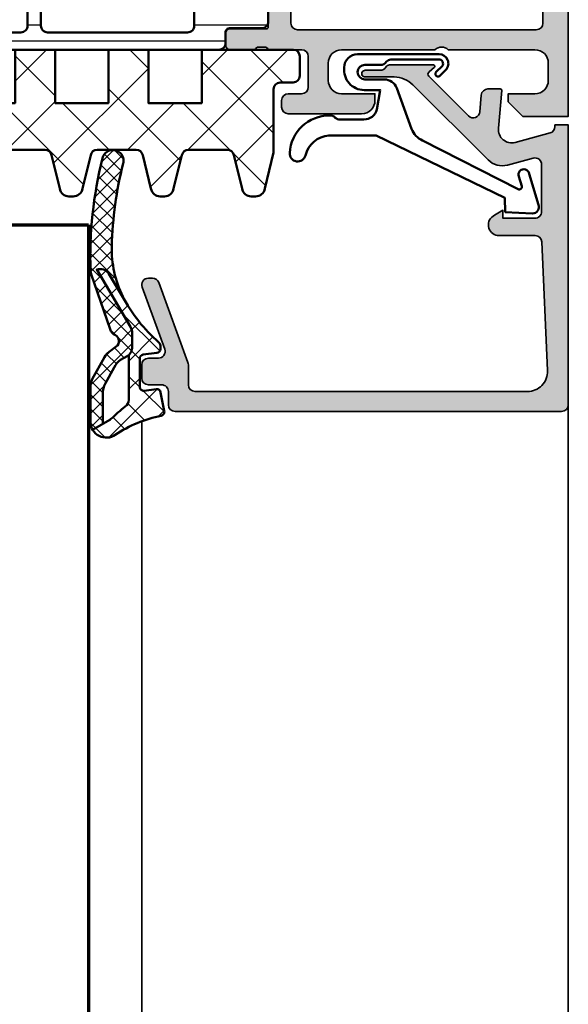
# Model space of a CAD drawing. Units: millimetres. Extents: x 2530 to 23610, y 389 to 3503.
# Drawn here: x 6964 to 7005, y 2138 to 2212 of the extents above; entities that cross this region are included whole.
import ezdxf

# ---------------------------------------------------------------- set-up
doc = ezdxf.new("R2010")
doc.units = ezdxf.units.MM
for name, color, linetype, lineweight in [('S03_AL_Kontur', 8, 'Continuous', 35), ('S04_AL_Schraffur', 253, 'Continuous', 25), ('S05_EPDM_Kontur', 43, 'Continuous', 50), ('S06_EPDM_Schraffur', 43, 'Continuous', 25), ('S07_Isolation_Kontur', 91, 'Continuous', 50), ('S08_Isolation_Schraffur', 91, 'Continuous', 25), ('S13_Zubehör_Kontur', 32, 'Continuous', 50), ('S15_Glas_Kontur', 4, 'Continuous', 70), ('S35_Dämmung_Kontur', 3, 'Continuous', 35)]:
    doc.layers.add(name, color=color, linetype=linetype, lineweight=lineweight)

# ---------------------------------------------------------------- blocks, each defined once
blk = doc.blocks.new('346270_s')
at = {"layer": 'S04_AL_Schraffur'}
h = blk.add_hatch(color=256, dxfattribs=at)
edge = h.paths.add_edge_path()
edge.add_line((-56, -1.500000000000014), (-56, -4.5))
edge.add_line((-56, -4.5), (-54, -4.5))
edge.add_arc((-54, -4), 0.5, 270, 360)
edge.add_line((-53.5, -4), (-53.5, -3.5))
edge.add_line((-53.5, -3.5), (-54.5, -3.5))
edge.add_line((-54.5, -3.5), (-54.5, -2.5))
edge.add_arc((-53.5, -2.5), 1, 90, 180, ccw=False)
edge.add_line((-53.5, -1.5), (-49.5, -1.5))
edge.add_arc((-49.5, -2.5), 1, 0, 90, ccw=False)
edge.add_line((-48.5, -2.5), (-48.5, -3.5))
edge.add_line((-48.5, -3.5), (-49.5, -3.5))
edge.add_line((-49.5, -3.5), (-49.5, -4))
edge.add_arc((-49, -4), 0.5, 180, 270)
edge.add_line((-49, -4.5), (-46.2, -4.5))
edge.add_arc((-46.2, -4), 0.5, 270, 450.0000000000016)
edge.add_line((-46.20000000000002, -3.5), (-46.50000000000003, -3.5))
edge.add_arc((-46.50000000000002, -3.000000000000022), 0.4999999999999782, 179.9999999999991, 269.9999999999992, ccw=False)
edge.add_line((-47, -3.000000000000014), (-47, -2.5))
edge.add_arc((-46.49999999999999, -2.500000000000006), 0.5000000000000071, 89.9999999999992, 179.9999999999993, ccw=False)
edge.add_line((-46.49999999999999, -2), (-35.20000000000002, -2))
edge.add_arc((-35.20000000000002, -2.500000000000011), 0.5000000000000107, -3.979039320256561e-13, 89.9999999999992, ccw=False)
edge.add_line((-34.70000000000001, -2.500000000000014), (-34.7, -3))
edge.add_arc((-35.20000000000001, -2.999999999999996), 0.5000000000000142, 269.9999999999992, 359.99999999999955, ccw=False)
edge.add_line((-35.20000000000002, -3.500000000000014), (-35.49999999999999, -3.500000000000014))
edge.add_arc((-35.49999999999998, -4.000000000000025), 0.5000000000000107, 90.00000000000081, 180.0000000000004)
edge.add_line((-35.99999999999999, -4.000000000000028), (-36, -8.5))
edge.add_arc((-35.5, -8.5), 0.5, 180, 270)
edge.add_line((-35.5, -9), (-34.70000000000002, -9))
edge.add_arc((-34.70000000000001, -8.499999999999993), 0.5000000000000071, 269.9999999999992, 359.9999999999992)
edge.add_line((-34.2, -8.5), (-34.2, -6.5))
edge.add_arc((-33.7, -6.5), 0.5, 90, 180, ccw=False)
edge.add_line((-33.7, -6), (-33.20000000000001, -6))
edge.add_arc((-33.2, -5.499999999999998), 0.5000000000000018, 269.9999999999992, 359.9999999999998)
edge.add_line((-32.7, -5.5), (-32.69999999999999, -2.5))
edge.add_arc((-32.19999999999999, -2.499999999999997), 0.5, 90.00000000000159, 180.0000000000004, ccw=False)
edge.add_line((-32.2, -2), (-30.50000000000001, -2))
edge.add_arc((-30.50000000000001, -3.5), 1.5, 0, 90, ccw=False)
edge.add_line((-29.00000000000001, -3.5), (-29, -29.5))
edge.add_arc((-29.5, -29.5), 0.4999999999999964, -89.99999999999949, 3.979039320256561e-13, ccw=False)
edge.add_line((-29.49999999999999, -30), (-33.7, -30))
edge.add_arc((-33.7, -29.5), 0.5, 180, 270, ccw=False)
edge.add_line((-34.2, -29.5), (-34.2, -27.50000000000003))
edge.add_arc((-34.70000000000002, -27.50000000000002), 0.5000000000000213, 359.9999999999992, 449.9999999999992)
edge.add_line((-34.70000000000001, -27), (-35.50000000000002, -27))
edge.add_arc((-35.50000000000001, -27.5), 0.4999999999999964, 90.00000000000081, 180.0000000000004)
edge.add_line((-36.00000000000001, -27.5), (-36.00000000000001, -31.30000000000001))
edge.add_arc((-35.50000000000002, -31.30000000000001), 0.4999999999999858, 180.0000000000004, 270.0000000000008)
edge.add_line((-35.50000000000001, -31.8), (-28.5, -31.8))
edge.add_arc((-28.5, -32.29999999999999), 0.4999999999999929, 7.958078640513122e-13, 90.0000000000004, ccw=False)
edge.add_line((-28, -32.29999999999998), (-28, -32.49978695758206))
edge.add_arc((-28.07882467257975, -32.76726759625706), 0.2788534042705836, -1.1645893741002737, 73.58012358050848, ccw=False)
edge.add_line((-27.80002886948972, -32.77293515769741), (-27.80002886948972, -33.22652915769741))
edge.add_arc((-28.07889696513288, -33.23218981717447), 0.278925541737147, -73.57540544464513, 1.1628700728863919, ccw=False)
edge.add_line((-28.00002986948972, -33.49973315769741), (-28.00002986948972, -35.37974415770591))
edge.add_arc((-27.70002986948971, -35.37974415770591), 0.3000000000000078, 180, 269.9999999999993)
edge.add_line((-27.70002986948971, -35.67974415770593), (-26.72005555044693, -35.67974415770593))
edge.add_arc((-26.72005555044693, -35.37974415770592), 0.3000000000000043, 270, 360)
edge.add_line((-26.42005555044693, -35.37974415770592), (-26.42005555044693, -32.62089263649394))
edge.add_arc((-26.30005555044693, -32.62089263649394), 0.1199999999999939, 90, 180, ccw=False)
edge.add_line((-26.30005555044693, -32.50089263649395), (-21.99956460117401, -32.50089263649394))
edge.add_arc((-21.99956460117402, -33.00089263649394), 0.5, 0, 89.9999999999992, ccw=False)
edge.add_line((-21.49956460117402, -33.00089263649394), (-21.49956460117401, -33.70089263649394))
edge.add_line((-21.49956460117401, -33.70089263649394), (-22.88106005879639, -36.09371295952151))
edge.add_arc((-22.76144481652574, -36.16277285184565), 0.138119784648281, 150.0000000000032, 275.6225775508004)
edge.add_arc((-23.23778784234776, -31.32428377464618), 4.999999999999933, 275.6225775507929, 342.2562568083121)
edge.add_arc((-17.99942787084947, -33.00046539040392), 0.5000000000000497, 90.00000000000358, 162.2562568083167, ccw=False)
edge.add_line((-17.9994278708495, -32.50046539040387), (-14.89588588052655, -32.50046539040387))
edge.add_arc((-14.89588351077737, -30.50046769048756), 1.999997699917707, 269.9999321116087, 330.000038043138)
edge.add_line((-13.16383403116132, -31.50046539040386), (-10.13800559369037, -26.2595764079725))
edge.add_arc((-10.31121067770059, -26.15957641360744), 0.2000000000000037, 330.0000018640226, 389.9999817314302)
edge.add_line((-10.13800556505904, -26.05957646883331), (-11.50003093057538, -23.70047759743512))
edge.add_line((-11.50003093057538, -23.70047759743512), (-11.50003093057538, -23.00046539040387))
edge.add_arc((-11.00049247565382, -23.00043490595108), 0.4995384558517163, 89.99650351145942, 180.0034964885414, ccw=False)
edge.add_line((-11.00046199120104, -22.50089645102952), (-6.7020162031681, -22.50088899771813))
edge.add_arc((-6.70006579910611, -22.6208731463546), 0.1200000000001007, 1.5916157281026244e-12, 90.93129034900909, ccw=False)
edge.add_line((-6.580065799106009, -22.6208731463546), (-6.580065799106016, -25.37972466756658))
edge.add_arc((-6.280065799106007, -25.37972466756658), 0.3000000000000096, 180, 270.0000000000003)
edge.add_line((-6.280065799106005, -25.67972466756659), (-5.30009148006323, -25.67972466756659))
edge.add_arc((-5.30009148006323, -25.37972466756658), 0.3000000000000043, 270, 360)
edge.add_line((-5.000091480063226, -25.37972466756658), (-5.000091480063226, -23.49971366755807))
edge.add_arc((-4.921224384420056, -23.23217032703512), 0.2789255417371548, 178.8371299271136, 253.57540544464518, ccw=False)
edge.add_line((-5.200092480063226, -23.22650966755807), (-5.200092480063226, -22.77291566755807))
edge.add_arc((-4.921127493821691, -22.76724466684104), 0.2790226223765238, 106.4198764194912, 181.1645893740979, ccw=False)
edge.add_line((-5, -22.4996017114564), (-5, -20.00000000000003))
edge.add_arc((-4.5, -20.00000000000003), 0.5, 90, 180, ccw=False)
edge.add_line((-4.5, -19.50000000000003), (-2.200000000000006, -19.50000000000003))
edge.add_arc((-2.199999999999997, -20.00000000000002), 0.4999999999999964, 1.1937117960769683e-12, 90.00000000000108, ccw=False)
edge.add_line((-1.699999999999999, -20.00000000000001), (-1.699999999999999, -21.00000000000003))
edge.add_arc((-1.200000000000001, -21.00000000000003), 0.4999999999999987, 180, 269.9999999999997)
edge.add_line((-1.200000000000003, -21.50000000000003), (-0.7000000000000028, -21.50000000000003))
edge.add_arc((-0.7000000000000082, -21.00000000000002), 0.5000000000000071, 270.0000000000006, 360.0000000000008)
edge.add_line((-0.1999999999999993, -21.00000000000001), (-0.1999999999999993, -15.50000000000001))
edge.add_arc((-1.199999999999993, -15.50000000000002), 0.9999999999999933, 4.071109992273329e-13, 90.00000000000038)
edge.add_line((-1.199999999999999, -14.50000000000003), (-1.699999999999999, -14.50000000000003))
edge.add_line((-1.699999999999999, -14.50000000000003), (-1.699999999999999, -17.00000000000003))
edge.add_arc((-2.699999999999998, -17.00000000000003), 0.9999999999999987, 270.0000000000001, 360, ccw=False)
edge.add_line((-2.699999999999996, -18.00000000000003), (-3.999999999999996, -18.00000000000003))
edge.add_arc((-3.999999999999997, -17.00000000000002), 1.000000000000004, 180.0000000000002, 270.00000000000006, ccw=False)
edge.add_line((-5, -17.00000000000003), (-5, -10.00000000000001))
edge.add_arc((-4.474999999999998, -9.500000000000014), 0.7250000000000015, 136.3971810272965, 223.6028189727035, ccw=False)
edge.add_line((-5, -9.000000000000014), (-5, -2.500000000000014))
edge.add_arc((-4, -2.500000000000014), 1, 90, 180, ccw=False)
edge.add_line((-4, -1.500000000000014), (-2.699999999999999, -1.500000000000014))
edge.add_arc((-2.699999999999999, -2.500000000000014), 1, 0, 90, ccw=False)
edge.add_line((-1.699999999999999, -2.500000000000014), (-1.699999999999999, -4.500000000000014))
edge.add_line((-1.699999999999999, -4.500000000000014), (-1.100000000000001, -4.500000000000014))
edge.add_line((-1.100000000000001, -4.500000000000014), (0, -3.400000000000006))
edge.add_line((0, -3.400000000000006), (0, 0))
edge.add_line((0, 0), (-54.5, 0))
edge.add_arc((-54.49999999999999, -1.500000000000007), 1.500000000000007, 90.00000000000026, 180.0000000000003)
edge = h.paths.add_edge_path(flags=16)
edge.add_line((-14.7483109283279, -30.25000000000001), (-12.64784149208251, -26.61188021263121))
edge.add_arc((-13.08085419397472, -26.36188021263121), 0.4999999999999995, 329.9999999999999, 390.0000000000001)
edge.add_line((-12.64784149208251, -26.11188021263121), (-14.76202902092139, -22.45))
edge.add_arc((-15.19504172281362, -22.70000000000002), 0.5000000000000175, 30.00000000000119, 90.00000000000101)
edge.add_line((-15.19504172281363, -22.2), (-26.89999999999999, -22.19999999999999))
edge.add_arc((-26.89999999999998, -22.7), 0.5000000000000071, 90.00000000000081, 180.0000000000008)
edge.add_line((-27.39999999999999, -22.7), (-27.40000000000001, -29))
edge.add_arc((-25.9, -29), 1.500000000000004, 180.0000000000001, 270.0000000000004)
edge.add_line((-25.89999999999999, -30.5), (-15.18132363022012, -30.50000000000001))
edge.add_arc((-15.18132363022012, -30.00000000000001), 0.5, 270.0000000000002, 329.9999999999999)
edge = h.paths.add_edge_path(flags=16)
edge.add_arc((-26.9, -2.400000000000006), 0.5, 90, 180)
edge.add_line((-27.4, -2.400000000000006), (-27.40000000000001, -20.3))
edge.add_arc((-26.9, -20.29999999999999), 0.5000000000000036, 180.0000000000004, 270.0000000000004)
edge.add_line((-26.9, -20.8), (-7, -20.80000000000001))
edge.add_arc((-7.000000000000004, -20.30000000000001), 0.4999999999999964, 270.0000000000004, 360.0000000000004)
edge.add_line((-6.500000000000007, -20.30000000000001), (-6.5, -2.400000000000006))
edge.add_arc((-7, -2.400000000000006), 0.5, 0, 90)
edge.add_line((-7, -1.900000000000006), (-26.9, -1.900000000000006))
at = {"layer": 'S03_AL_Kontur'}
for points in [[(-56, -1.500000000000014), (-56, -4.5), (-54, -4.5, 0.414213562373095), (-53.5, -4), (-53.5, -3.5), (-54.5, -3.5), (-54.5, -2.5, -0.414213562373095), (-53.5, -1.5), (-49.5, -1.5, -0.414213562373095), (-48.5, -2.5), (-48.5, -3.5), (-49.5, -3.5), (-49.5, -4, 0.414213562373095), (-49, -4.5), (-46.2, -4.5, 1.000000000000007), (-46.20000000000002, -3.5), (-46.50000000000003, -3.5, -0.4142135623730955), (-47, -3.000000000000014), (-47, -2.5, -0.4142135623730962), (-46.49999999999999, -2), (-35.20000000000002, -2, -0.414213562373095), (-34.70000000000001, -2.500000000000014), (-34.7, -3, -0.4142135623730945), (-35.20000000000002, -3.500000000000014), (-35.49999999999999, -3.500000000000014, 0.4142135623730945), (-35.99999999999999, -4.000000000000028), (-36, -8.5, 0.414213562373094), (-35.5, -9), (-34.70000000000002, -9, 0.414213562373095), (-34.2, -8.5), (-34.2, -6.5, -0.4142135623730945), (-33.7, -6), (-33.20000000000001, -6, 0.4142135623730966), (-32.7, -5.5), (-32.69999999999999, -2.5, -0.4142135623730906), (-32.2, -2), (-30.50000000000001, -2, -0.414213562373095), (-29.00000000000001, -3.5), (-29, -29.5, -0.4142135623730971), (-29.49999999999999, -30), (-33.7, -30, -0.414213562373095), (-34.2, -29.5), (-34.2, -27.50000000000003, 0.414213562373095), (-34.70000000000001, -27), (-35.50000000000002, -27, 0.4142135623730971), (-36.00000000000001, -27.5), (-36.00000000000001, -31.30000000000001, 0.4142135623730951), (-35.50000000000001, -31.8), (-28.5, -31.8, -0.4142135623730929), (-28, -32.29999999999998), (-28, -32.49978695758206, -0.3382124742369716), (-27.80002886948972, -32.77293515769741), (-27.80002886948972, -33.22652915769741, -0.3381811729244396), (-28.00002986948972, -33.49973315769741), (-28.00002986948972, -35.37974415770591, 0.414213562373095), (-27.70002986948971, -35.67974415770593), (-26.72005555044693, -35.67974415770593, 0.414213562373095), (-26.42005555044693, -35.37974415770592), (-26.42005555044693, -32.62089263649394, -0.414213562373095), (-26.30005555044693, -32.50089263649395), (-21.99956460117401, -32.50089263649394, -0.4142135623730929), (-21.49956460117402, -33.00089263649394), (-21.49956460117401, -33.70089263649394), (-22.88106005879639, -36.09371295952151, 0.6105378334010562), (-22.74791252176915, -36.30022812424328, 0.2992235184604601), (-18.47564241371301, -32.84808524351687, -0.3261563215345409), (-17.9994278708495, -32.50046539040387), (-14.89588588052655, -32.50046539040387, 0.2679496878301118), (-13.16383403116132, -31.50046539040386), (-10.13800559369037, -26.2595764079725, 0.2679490982791308), (-10.13800556505904, -26.05957646883331), (-11.50003093057538, -23.70047759743512), (-11.50003093057538, -23.00046539040387, -0.4142493105812816), (-11.00046199120104, -22.50089645102952), (-6.7020162031681, -22.50088899771813, -0.4189823258926806), (-6.580065799106009, -22.6208731463546), (-6.580065799106016, -25.37972466756658, 0.414213562373095), (-6.280065799106005, -25.67972466756659), (-5.30009148006323, -25.67972466756659, 0.414213562373095), (-5.000091480063226, -25.37972466756658), (-5.000091480063226, -23.49971366755807, -0.3381811729244394), (-5.200092480063226, -23.22650966755807), (-5.200092480063226, -22.77291566755807, -0.3382124742369665), (-5, -22.4996017114564), (-5, -20.00000000000003, -0.4142135623730945), (-4.5, -19.50000000000003), (-2.200000000000006, -19.50000000000003, -0.414213562373094), (-1.699999999999999, -20.00000000000001), (-1.699999999999999, -21.00000000000003, 0.4142135623730945), (-1.200000000000003, -21.50000000000003), (-0.7000000000000028, -21.50000000000003, 0.414213562373095), (-0.1999999999999993, -21.00000000000001), (-0.1999999999999993, -15.50000000000001, 0.4142135623730948), (-1.199999999999999, -14.50000000000003), (-1.699999999999999, -14.50000000000003), (-1.699999999999999, -17.00000000000003, -0.4142135623730948), (-2.699999999999996, -18.00000000000003), (-3.999999999999996, -18.00000000000003, -0.4142135623730945), (-5, -17.00000000000003), (-5, -10.00000000000001, -0.399999999999999), (-5, -9.000000000000014), (-5, -2.500000000000014, -0.414213562373095), (-4, -1.500000000000014), (-2.699999999999999, -1.500000000000014, -0.414213562373095), (-1.699999999999999, -2.500000000000014), (-1.699999999999999, -4.500000000000014), (-1.100000000000001, -4.500000000000014), (0, -3.400000000000006), (0, 0), (-54.5, 0, 0.414213562373095)], [(-26.9, -1.900000000000006, 0.414213562373095), (-27.4, -2.400000000000006), (-27.40000000000001, -20.3, 0.414213562373095), (-26.9, -20.8), (-7, -20.80000000000001, 0.414213562373095), (-6.500000000000007, -20.30000000000001), (-6.5, -2.400000000000006, 0.414213562373095), (-7, -1.900000000000006)], [(-14.7483109283279, -30.25000000000001), (-12.64784149208251, -26.61188021263121, 0.2679491924311229), (-12.64784149208251, -26.11188021263121), (-14.76202902092139, -22.45, 0.267949192431122), (-15.19504172281363, -22.2), (-26.89999999999999, -22.19999999999999, 0.414213562373093), (-27.39999999999999, -22.7), (-27.40000000000001, -29, 0.4142135623730963), (-25.89999999999999, -30.5), (-15.18132363022012, -30.50000000000001, 0.2679491924311224)]]:
    blk.add_lwpolyline(points, format="xyb", close=True, dxfattribs=at)
blk = doc.blocks.new('284040_s')
at = {"layer": 'S08_Isolation_Schraffur'}
h = blk.add_hatch(dxfattribs=at)
h.set_pattern_fill('_USER', color=256, scale=1.2, angle=89.99999999999999, style=0, pattern_type=0)
h.set_pattern_definition([(90, (-21.39605430474845, 0.04110931996848555), (-1.2, 3.399299071393802e-16), [])])
edge = h.paths.add_edge_path()
edge.add_line((0.5000181100625412, 3.20987770273275), (1.310349442877449, 3.209906329150946))
edge.add_arc((1.310360309111766, 2.909906329347742), 0.2999999999999957, 0.0020752978858809, 90.00207529788582, ccw=False)
edge.add_line((1.61036030891497, 2.90991719558206), (1.61011528833415, 0.5099188021965797))
edge.add_arc((2.110111265540386, 0.5099342728163369), 0.4999959774455781, 180.0017728166999, 270.002377779072)
edge.add_line((2.11013201541029, 0.00993829580131921), (5.58667351121613, 0.01006494326540141))
edge.add_arc((5.444327010334355, 0.9998778627361024), 0.99999607092448, 278.1836833497856, 392.7290913977266)
edge.add_line((6.285560076554603, 1.540543258486632), (4.9670076470982, 3.824152347736003))
edge.add_arc((5.400011308350245, 4.074168005930399), 0.500000000000053, 180.002135202764, 210.0020718972302, ccw=False)
edge.add_line((4.900011308697387, 4.074149372771188), (4.898924996266317, 43.42592916200746))
edge.add_arc((5.398924995957017, 43.42594674962928), 0.5000000000000252, 150.0020786985382, 180.0020153930043, ccw=False)
edge.add_line((4.965903224316342, 43.67593103970606), (6.284290222103387, 45.95963564096115))
edge.add_arc((5.443017991444599, 46.50024009505562), 0.9999960709244818, 327.2750591980466, 441.8204672459869)
edge.add_line((5.585292788358814, 47.49006332373205), (2.10875129255297, 47.48993667626795))
edge.add_arc((2.108766763172723, 46.98994069906173), 0.4999959774455603, 90.00177281669944, 180.0023777790713)
edge.add_line((1.608770786157727, 46.98991994919184), (1.609189666370518, 44.58992157985333))
edge.add_arc((1.309189666567313, 44.58991071361901), 0.2999999999999972, -89.99792470211452, 0.0020752978862219607, ccw=False)
edge.add_line((1.309200532801629, 44.28991071381581), (0.4988691999867245, 44.28988208739761))
edge.add_arc((0.4988846313710315, 43.78988476653777), 0.4999973210979694, 90.00176831586023, 180.0023822799145)
edge.add_line((-0.00111268929474706, 43.78986397733505), (0, 3.70985959201424))
edge.add_arc((0.4999973208598534, 3.709875023398539), 0.4999973210979823, 180.0017683158594, 270.0023822799114)
edge = h.paths.add_edge_path(flags=16)
edge.add_arc((3.099457476220219, 41.44859899043581), 0.5000152587890554, -5.952074388915207e-10, 90.0000000000008, ccw=False)
edge.add_line((3.599472735009275, 41.44859899043062), (3.599472735009272, 30.9411093191037))
edge.add_arc((3.099476374365949, 30.94110567974702), 0.4999963606565681, -90.00041704259098, 0.00041704259098196417, ccw=False)
edge.add_line((3.099472735009272, 30.4411093191037), (1.799478628741355, 30.4411093191037))
edge.add_arc((1.799462055944548, 30.94110932091666), 0.5000000020876215, 180.0000002083399, 270.0018991026159, ccw=False)
edge.add_line((1.299462053856928, 30.94110931909855), (1.299462053856931, 41.44862950800874))
edge.add_arc((1.799446795067862, 41.44862950801394), 0.4999847412109306, 89.9999999999992, 180.0000000005952, ccw=False)
edge.add_line((1.799446795067869, 41.94861424922487), (3.099457476220212, 41.94861424922487))
edge = h.paths.add_edge_path(flags=16)
edge.add_arc((1.799462053856928, 28.9411093191037), 0.5, 90, 180.000000000596, ccw=False)
edge.add_line((1.799462053856928, 29.4411093191037), (3.099472735009286, 29.4411093191037))
edge.add_arc((3.099472735009282, 28.94110931910371), 0.4999999999999893, -5.965148375253193e-10, 89.9999999999996, ccw=False)
edge.add_line((3.599472735009272, 28.9411093190985), (3.599472735009272, 18.54110321558282))
edge.add_arc((3.099472735009257, 18.54110321558803), 0.5000000000000142, 270.000000001192, 359.9999999994032, ccw=False)
edge.add_line((3.09947273501966, 18.04110321558801), (1.79946205386733, 18.04110321558801))
edge.add_arc((1.799462053856914, 18.54110321558801), 0.5, 180.0000000005968, 270.00000000119365, ccw=False)
edge.add_line((1.299462053856914, 18.5411032155828), (1.299462053856928, 28.9411093190985))
edge = h.paths.add_edge_path(flags=16)
edge.add_arc((1.799462056003847, 16.54110321440381), 0.5000000021573072, 89.99810091050438, 179.9999997848597, ccw=False)
edge.add_line((1.79947862868616, 17.04110321628646), (3.099472734998898, 17.04110321628648))
edge.add_arc((3.099476374355617, 16.54110685564321), 0.4999963606565108, -0.00041704260081587563, 90.00041704259593, ccw=False)
edge.add_line((3.599472734998884, 16.54110321628645), (3.599472734998884, 6.051109319802158))
edge.add_arc((3.099476374355507, 6.051105680445527), 0.4999963606566214, -90.0004170425849, 0.00041704258580921305, ccw=False)
edge.add_line((3.099472734998884, 5.551109319802151), (1.799478628730981, 5.551109319802158))
edge.add_arc((1.79946205593416, 6.051109321615121), 0.5000000020876206, 180.0000002083414, 270.00189910261753, ccw=False)
edge.add_line((1.29946205384654, 6.051109319797), (1.29946205384654, 16.54110321628126))
at = {"layer": 'S07_Isolation_Kontur'}
for points in [[(0.5000181100625412, 3.20987770273275), (1.310349442877449, 3.209906329150946, -0.4142135623730945), (1.61036030891497, 2.90991719558206), (1.61011528833415, 0.5099188021965799, 0.4142166549144952), (2.11013201541029, 0.00993829580131921), (5.58667351121613, 0.01006494326540141, 0.54604104833028), (6.285560076554603, 1.540543258486632), (4.9670076470982, 3.824152347736003, -0.131652216577313), (4.900011308697387, 4.074149372771188), (4.898924996266317, 43.42592916200746, -0.131652216577312), (4.965903224316342, 43.67593103970606), (6.284290222103387, 45.95963564096115, 0.5460410483302761), (5.585292788358814, 47.49006332373205), (2.10875129255297, 47.48993667626795, 0.4142166549144949), (1.608770786157727, 46.98991994919184), (1.609189666370518, 44.58992157985333, -0.414213562373098), (1.309200532801629, 44.28991071381581), (0.4988691999867245, 44.28988208739761, 0.4142167009307528), (-0.00111268929474706, 43.78986397733505), (0, 3.70985959201424, 0.4142167009307426)], [(3.099457476220212, 41.94861424922487, -0.4142135623761418), (3.599472735009275, 41.44859899043062), (3.599472735009272, 30.9411093191037, -0.4142178261821238), (3.099472735009272, 30.4411093191037), (1.799478628741355, 30.4411093191037, -0.4142232694609512), (1.299462053856928, 30.94110931909855), (1.299462053856931, 41.44862950800874, -0.4142135623761418), (1.799446795067869, 41.94861424922487)], [(1.299462053856928, 28.9411093190985, -0.4142135623761418), (1.799462053856928, 29.4411093191037), (3.099472735009286, 29.4411093191037, -0.4142135623761418), (3.599472735009272, 28.9411093190985), (3.599472735009272, 18.54110321558282, -0.4142135623639505), (3.09947273501966, 18.04110321558801), (1.79946205386733, 18.04110321558801, -0.414213562376146), (1.299462053856914, 18.5411032155828)], [(1.29946205384654, 16.54110321628126, -0.4142232693591166), (1.79947862868616, 17.04110321628646), (3.099472734998898, 17.04110321628648, -0.4142178261821988), (3.599472734998884, 16.54110321628645), (3.599472734998884, 6.051109319802158, -0.4142178261820655), (3.099472734998884, 5.551109319802151), (1.799478628730981, 5.551109319802158, -0.4142232694609512), (1.29946205384654, 6.051109319797)]]:
    blk.add_lwpolyline(points, format="xyb", close=True, dxfattribs=at)
blk = doc.blocks.new('466470_s_kv')
blk.add_blockref('346270_s', (-22, 85))
at = {"yscale": -1, "rotation": 180}
blk.add_blockref('284040_s', (-27, 15), dxfattribs=at)
blk = doc.blocks.new('203102_s_a')
at = {"layer": 'S13_Zubehör_Kontur'}
blk.add_lwpolyline([(-2.571075439453125, 1.183913707733155, 0.1870180861293684), (-2.410064697265619, 0.8605494499206207, -0.2988987452122018), (-2.17108154296875, 0.3967432975769045), (-2.17108154296875, -0.7532811164855949, 0.9999999999999999), (-1.071075439453125, -0.7532811164855949), (-1.071075439453125, 0.6967310905456552, -0.3155744988159564), (-0.4128303288142404, 1.636121752127141), (2.639921665191649, 2.745755195617677, 0.2084187098904126), (3.509921550750731, 3.57275581359863), (7.163942905059012, 10.72889478457065, 0.6620379591667331), (6.927429803476321, 11.01113335270548), (6.207648277282713, 10.79141998291016, -1.103660105810176), (5.999925613403321, 11.56449699401855), (8.331171989440916, 12.2771987915039, -0.4942764695981427), (8.988870620727539, 11.82204818725587), (8.881485939025879, 9.773014068603514), (7.803542137145995, 9.735348701477044), (3.128921508789062, 0.09675550460815589), (3.128921508789062, -3.465072631835934, 0.3174689562187529), (4.628112168667347, -5.219029661555255, -0.908614038492105), (4.446001360361297, -6.399576478185109, -0.3975098867702764), (1.628894081747813, -3.416047441643268, -0.2056385487747682), (1.740066528320313, -3.044570684432983, 0.2100030202732278), (1.928924560546876, -2.700424432754517), (1.928924560546875, -0.826447963714599, 0.3394538220129616), (1.187743663787842, 0.1394777297973632), (-0.2710754871368409, 0.3967070579528811), (-0.2710754871368409, -0.8114857673645037, -0.4499140463727664), (-1.971084594726563, -2.303268671035766, -0.4141686258979999), (-2.971084594726562, -1.303268432617187), (-2.971084594726564, 4.803392143722458, -0.6685624710560516), (-1.775584834161962, 5.297841319351683), (-1.347564697265625, 4.868911743164063, -0.9998158445119428), (-1.630401611328125, 4.586074829101562), (-2.074325561523438, 5.030044555664062, 0.6902169872725703), (-2.571075439453125, 4.769302368164062)], format="xyb", close=True, dxfattribs=at)
blk = doc.blocks.new('288429_s')
at = {"layer": 'S08_Isolation_Schraffur'}
h = blk.add_hatch(dxfattribs=at)
h.set_pattern_fill('NETZ', color=256, scale=3.2, angle=45)
h.set_pattern_definition([(45, (3.267847965560122e-06, -0.1177106324853341), (-2.262741699796952, 2.262741699796952), []), (135, (3.267847965560122e-06, -0.1177106324853341), (-2.262741699796952, -2.262741699796952), [])])
edge = h.paths.add_edge_path()
edge.add_line((53.50653063278541, -20.6996169844128), (60.37034169953574, -20.69961698435663))
edge.add_arc((60.37034169953488, -20.20821698435819), 0.4913999999984426, 270.0000000001011, 360.0000000000021)
edge.add_line((60.86174169953332, -20.20821698435817), (60.86174169953332, -18.73401698435732))
edge.add_arc((60.37034169953331, -18.73401698435732), 0.4914000000000129, 0, 90)
edge.add_line((60.37034169953331, -18.2426169843573), (59.38754169953339, -18.2426169843573))
edge.add_arc((59.38754169953339, -17.75121698435736), 0.491399999999949, 180, 270, ccw=False)
edge.add_line((58.89614169953344, -17.75121698435736), (58.89614169953331, -13.10457255086238))
edge.add_arc((58.39614169953331, -13.10457255086238), 0.5, 6.106664988409952e-13, 13.36477084996052)
edge.add_line((58.88260079349001, -12.98899768375525), (58.23852631806994, -10.27806326007091))
edge.add_arc((57.54916089096136, -10.39961698443773), 0.7000000000000306, 9.999999999996323, 89.99999999999767)
edge.add_line((57.54916089096139, -9.699616984437698), (57.22390037460958, -9.699616984437757))
edge.add_arc((57.2239003746095, -10.3996169844377), 0.699999999999946, 89.99999999999304, 169.9999999999946)
edge.add_line((56.53453494750102, -10.2780632600708), (55.91591205864035, -12.78644800286561))
edge.add_arc((55.42350818213423, -12.69962391403214), 0.5000000000000139, 270.0000000000008, 349.99999999999943, ccw=False)
edge.add_line((55.42350818213424, -13.19962391403216), (52.50955308343649, -13.19962391403222))
edge.add_arc((52.50955308343657, -12.69962391403221), 0.5000000000000142, 189.9999999999932, 269.999999999991, ccw=False)
edge.add_line((52.01714920693044, -12.78644800286562), (51.3985263180699, -10.27806326007085))
edge.add_arc((50.70916089096137, -10.39961698443767), 0.6999999999999756, 9.999999999997561, 89.99999999999827)
edge.add_line((50.70916089096139, -9.6996169844377), (50.38390037460958, -9.699616984437757))
edge.add_arc((50.3839003746095, -10.3996169844377), 0.699999999999946, 89.99999999999304, 169.9999999999946)
edge.add_line((49.69453494750102, -10.2780632600708), (49.07591205864036, -12.78644800286561))
edge.add_arc((48.58350818213426, -12.69962391403211), 0.4999999999999976, 269.99999999999835, 349.999999999996, ccw=False)
edge.add_line((48.58350818213425, -13.1996239140321), (45.66955308343655, -13.19962391403211))
edge.add_arc((45.66955308343656, -12.69962391403215), 0.4999999999999609, 190.0000000000009, 269.9999999999992, ccw=False)
edge.add_line((45.1771492069305, -12.78644800286561), (44.55852631806983, -10.27806326007062))
edge.add_arc((43.86916089096136, -10.39961698443751), 0.6999999999999322, 10.00000000000424, 90.00000000000173)
edge.add_line((43.86916089096134, -9.699616984437588), (43.54390037460946, -9.699616984437588))
edge.add_arc((43.54390037460948, -10.39961698443755), 0.6999999999999638, 90.00000000000173, 170.0000000000034)
edge.add_line((42.85453494750097, -10.27806326007075), (42.2359120586403, -12.78644800286539))
edge.add_arc((41.74350818213417, -12.69962391403191), 0.5000000000000221, 270, 349.9999999999988, ccw=False)
edge.add_line((41.74350818213417, -13.19962391403193), (38.82955308343654, -13.19962391403211))
edge.add_arc((38.82955308343656, -12.69962391403214), 0.4999999999999609, 189.9999999999997, 269.99999999999756, ccw=False)
edge.add_line((38.3371492069305, -12.7864480028656), (37.71852631806983, -10.27806326007063))
edge.add_arc((37.02916089096136, -10.39961698443753), 0.6999999999999408, 10.00000000000485, 90.0000000000029)
edge.add_line((37.02916089096132, -9.699616984437586), (36.70390037460945, -9.699616984437586))
edge.add_arc((36.70390037460947, -10.39961698443756), 0.6999999999999691, 90.00000000000173, 170.0000000000029)
edge.add_line((36.01453494750096, -10.27806326007074), (35.39591205864029, -12.78644800286539))
edge.add_arc((34.90350818213413, -12.69962391403194), 0.5000000000000516, 270.0000000000049, 350.0000000000031, ccw=False)
edge.add_line((34.90350818213417, -13.19962391403199), (31.98955308343659, -13.19962391403199))
edge.add_arc((31.98955308343664, -12.69962391403195), 0.5000000000000391, 189.9999999999961, 269.9999999999943, ccw=False)
edge.add_line((31.49714920693049, -12.78644800286539), (30.87852631806982, -10.27806326007063))
edge.add_arc((30.18916089096124, -10.39961698443751), 0.7000000000000383, 10.00000000000153, 90.0000000000029)
edge.add_line((30.1891608909612, -9.699616984437474), (29.86390037460967, -9.699616984437359))
edge.add_arc((29.8639003746096, -10.39961698443743), 0.7000000000000668, 89.99999999999449, 169.9999999999958)
edge.add_line((29.174534947501, -10.27806326007051), (28.55591205864034, -12.78644800286533))
edge.add_arc((28.06350818213414, -12.69962391403184), 0.500000000000098, 270.00000000000364, 349.9999999999987, ccw=False)
edge.add_line((28.06350818213417, -13.19962391403194), (25.14955308343659, -13.19962391403199))
edge.add_arc((25.14955308343664, -12.69962391403195), 0.5000000000000426, 189.9999999999963, 269.9999999999943, ccw=False)
edge.add_line((24.65714920693049, -12.78644800286539), (24.03852631806981, -10.27806326007063))
edge.add_arc((23.34916089096124, -10.39961698443751), 0.7000000000000316, 10.00000000000177, 90.00000000000318)
edge.add_line((23.3491608909612, -9.699616984437473), (23.02390037460967, -9.699616984437359))
edge.add_arc((23.0239003746096, -10.39961698443743), 0.7000000000000668, 89.99999999999449, 169.9999999999958)
edge.add_line((22.334534947501, -10.27806326007051), (21.71591205864033, -12.78644800286533))
edge.add_arc((21.22350818213417, -12.69962391403182), 0.5000000000000636, 270.0000000000004, 349.99999999999534, ccw=False)
edge.add_line((21.22350818213417, -13.19962391403188), (18.3095530834367, -13.19962391403182))
edge.add_arc((18.30955308343665, -12.69962391403187), 0.4999999999999556, 190.0000000000077, 270.0000000000057, ccw=False)
edge.add_line((17.8171492069306, -12.78644800286539), (17.19852631806992, -10.2780632600704))
edge.add_arc((16.50916089096142, -10.39961698443733), 0.6999999999999746, 10.00000000000717, 90.00000000000843)
edge.add_line((16.50916089096132, -9.699616984437359), (16.18390037460944, -9.69961698443736))
edge.add_arc((16.18390037460949, -10.39961698443729), 0.6999999999999282, 90.00000000000378, 170.0000000000053)
edge.add_line((15.494534947501, -10.27806326007051), (14.87591205864033, -12.78644800286538))
edge.add_arc((14.38350818213415, -12.69962391403178), 0.500000000000097, 269.99999999998903, 349.99999999998647, ccw=False)
edge.add_line((14.38350818213405, -13.19962391403188), (11.00613448945134, -13.19962391403207))
edge.add_arc((11.0061344894513, -12.69962391403208), 0.4999999999999982, 225.0000000000534, 270.00000000000387, ccw=False)
edge.add_line((10.65258109885836, -13.05317730462568), (4.986069427258615, -7.386665633036373))
edge.add_arc((5.33354169953335, -7.03919336076097), 0.4913999999999999, 179.9999999999999, 225.0000000000551, ccw=False)
edge.add_line((4.84214169953335, -7.039193360760969), (4.84214169953335, -4.483416984446612))
edge.add_arc((4.350741699533352, -4.483416984446585), 0.4913999999999978, 359.9999999999968, 449.9999999999999)
edge.add_line((4.350741699533353, -3.992016984446587), (-0.07185830046666819, -3.992016984446642))
edge.add_arc((-0.07185830046666813, -3.500616984446645), 0.4913999999999965, 180, 270, ccw=False)
edge.add_line((-0.5632583004666645, -3.500616984446645), (-0.5632583004666927, -3.009216984446701))
edge.add_arc((-1.054658300466804, -3.009216984446701), 0.4914000000001115, 0, 89.99999999999994)
edge.add_line((-1.054658300466804, -2.51781698444659), (-1.546058300466649, -2.517816984446589))
edge.add_arc((-1.546058300466649, -3.009216984446602), 0.4914000000000129, 90.00000000000006, 180)
edge.add_line((-2.037458300466661, -3.009216984446603), (-2.03745830046666, -9.193872439917117))
edge.add_arc((-1.546058300466444, -9.193872439917056), 0.4914000000002168, 180.000000000007, 225.0000000000649)
edge.add_line((-1.893530572741273, -9.541344712192673), (9.11829509011714, -20.5531703750308))
edge.add_arc((9.471848480710085, -20.1996169844372), 0.4999999999999952, 225.0000000000528, 270.0000000001162)
edge.add_line((9.471848480711099, -20.6996169844372), (21.5065306327854, -20.6996169844128))
edge.add_line((21.5065306327854, -20.6996169844128), (21.50653063278541, -16.6996169844128))
edge.add_line((21.50653063278541, -16.6996169844128), (25.50653063278541, -16.6996169844128))
edge.add_line((25.50653063278541, -16.6996169844128), (25.50653063278541, -20.69961698440934))
edge.add_line((25.50653063278541, -20.69961698440934), (28.50653063278541, -20.6996169844128))
edge.add_line((28.50653063278541, -20.6996169844128), (28.50653063278541, -16.6996169844128))
edge.add_line((28.50653063278541, -16.6996169844128), (32.50653063278541, -16.6996169844128))
edge.add_line((32.50653063278541, -16.6996169844128), (32.50653063278541, -20.69961698439722))
edge.add_line((32.50653063278541, -20.69961698439722), (35.50653063278541, -20.6996169844128))
edge.add_line((35.50653063278541, -20.6996169844128), (35.50653063278541, -16.6996169844128))
edge.add_line((35.50653063278541, -16.6996169844128), (39.50653063278541, -16.6996169844128))
edge.add_line((39.50653063278541, -16.6996169844128), (39.50653063278541, -20.69961698438512))
edge.add_line((39.50653063278541, -20.69961698438512), (42.50653063278541, -20.6996169844128))
edge.add_line((42.50653063278541, -20.6996169844128), (42.50653063278541, -16.6996169844128))
edge.add_line((42.50653063278541, -16.6996169844128), (46.50653063278541, -16.6996169844128))
edge.add_line((46.50653063278541, -16.6996169844128), (46.50653063278541, -20.69961698437301))
edge.add_line((46.50653063278541, -20.69961698437301), (49.50653063278541, -20.6996169844128))
edge.add_line((49.50653063278541, -20.6996169844128), (49.50653063278541, -16.6996169844128))
edge.add_line((49.50653063278541, -16.6996169844128), (53.50653063278541, -16.6996169844128))
edge.add_line((53.50653063278541, -16.6996169844128), (53.50653063278541, -20.6996169844128))
at = {"layer": 'S07_Isolation_Kontur'}
blk.add_lwpolyline([(53.50653063278541, -20.6996169844128), (60.37034169953574, -20.69961698435663, 0.4142135623725932), (60.86174169953332, -20.20821698435817), (60.86174169953332, -18.73401698435732, 0.414213562373095), (60.37034169953331, -18.2426169843573), (59.38754169953339, -18.2426169843573, -0.414213562373095), (58.89614169953344, -17.75121698435736), (58.89614169953331, -13.10457255086238, 0.05838100594126754), (58.88260079349001, -12.98899768375525), (58.23852631806994, -10.27806326007091, 0.36397023426621), (57.54916089096139, -9.699616984437698), (57.22390037460958, -9.699616984437757, 0.3639702342662092), (56.53453494750102, -10.2780632600708), (55.91591205864035, -12.78644800286561, -0.3639702342661936), (55.42350818213424, -13.19962391403216), (52.50955308343649, -13.19962391403222, -0.3639702342661928), (52.01714920693044, -12.78644800286562), (51.3985263180699, -10.27806326007085, 0.3639702342662081), (50.70916089096139, -9.6996169844377), (50.38390037460958, -9.699616984437757, 0.3639702342662092), (49.69453494750102, -10.2780632600708), (49.07591205864036, -12.78644800286561, -0.3639702342661911), (48.58350818213425, -13.1996239140321), (45.66955308343655, -13.19962391403211, -0.3639702342661921), (45.1771492069305, -12.78644800286561), (44.55852631806983, -10.27806326007062, 0.363970234266193), (43.86916089096134, -9.699616984437588), (43.54390037460946, -9.699616984437588, 0.3639702342662081), (42.85453494750097, -10.27806326007075), (42.2359120586403, -12.78644800286539, -0.3639702342661946), (41.74350818213417, -13.19962391403193), (38.82955308343654, -13.19962391403211, -0.3639702342661921), (38.3371492069305, -12.7864480028656), (37.71852631806983, -10.27806326007063, 0.363970234266193), (37.02916089096132, -9.699616984437586), (36.70390037460945, -9.699616984437586, 0.3639702342662081), (36.01453494750096, -10.27806326007074), (35.39591205864029, -12.78644800286539, -0.3639702342661938), (34.90350818213417, -13.19962391403199), (31.98955308343659, -13.19962391403199, -0.3639702342661931), (31.49714920693049, -12.78644800286539), (30.87852631806982, -10.27806326007063, 0.3639702342662094), (30.1891608909612, -9.699616984437474), (29.86390037460967, -9.699616984437359, 0.3639702342662094), (29.174534947501, -10.27806326007051), (28.55591205864034, -12.78644800286533, -0.3639702342661775), (28.06350818213417, -13.19962391403194), (25.14955308343659, -13.19962391403199, -0.363970234266193), (24.65714920693049, -12.78644800286539), (24.03852631806981, -10.27806326007063, 0.3639702342662094), (23.3491608909612, -9.699616984437473), (23.02390037460967, -9.699616984437359, 0.3639702342662094), (22.334534947501, -10.27806326007051), (21.71591205864033, -12.78644800286533, -0.3639702342661765), (21.22350818213417, -13.19962391403188), (18.3095530834367, -13.19962391403182, -0.3639702342661943), (17.8171492069306, -12.78644800286539), (17.19852631806992, -10.2780632600704, 0.3639702342662099), (16.50916089096132, -9.699616984437359), (16.18390037460944, -9.69961698443736, 0.3639702342662094), (15.494534947501, -10.27806326007051), (14.87591205864033, -12.78644800286538, -0.3639702342661911), (14.38350818213405, -13.19962391403188), (11.00613448945134, -13.19962391403207, -0.1989123673794335), (10.65258109885836, -13.05317730462568), (4.986069427258615, -7.386665633036373, -0.1989123673799088), (4.84214169953335, -7.039193360760969), (4.84214169953335, -4.483416984446612, 0.4142135623731109), (4.350741699533353, -3.992016984446587), (-0.07185830046666834, -3.992016984446642, -0.414213562373095), (-0.5632583004666645, -3.500616984446645), (-0.5632583004666927, -3.009216984446701, 0.4142135623730949), (-1.054658300466804, -2.51781698444659), (-1.546058300466649, -2.517816984446589, 0.414213562373095), (-2.037458300466661, -3.009216984446603), (-2.03745830046666, -9.193872439917117, 0.1989123673799208), (-1.893530572741273, -9.541344712192673), (9.11829509011714, -20.5531703750308, 0.1989123673799468), (9.471848480711099, -20.6996169844372), (21.5065306327854, -20.6996169844128), (21.50653063278541, -16.6996169844128), (25.50653063278541, -16.6996169844128), (25.50653063278541, -20.69961698440934), (28.50653063278541, -20.6996169844128), (28.50653063278541, -16.6996169844128), (32.50653063278541, -16.6996169844128), (32.50653063278541, -20.69961698439722), (35.50653063278541, -20.6996169844128), (35.50653063278541, -16.6996169844128), (39.50653063278541, -16.6996169844128), (39.50653063278541, -20.69961698438512), (42.50653063278541, -20.6996169844128), (42.50653063278541, -16.6996169844128), (46.50653063278541, -16.6996169844128), (46.50653063278541, -20.69961698437301), (49.50653063278541, -20.6996169844128), (49.50653063278541, -16.6996169844128), (53.50653063278541, -16.6996169844128)], format="xyb", close=True, dxfattribs=at)
blk = doc.blocks.new('184070_s')
at = {"layer": 'S04_AL_Schraffur'}
h = blk.add_hatch(color=256, dxfattribs=at)
edge = h.paths.add_edge_path()
edge.add_line((6.999985694885254, -1.999995589256287), (3.472488403320313, -2))
edge.add_arc((3.472513363562939, -2.500016988129573), 0.500016988752632, 90.00286013591847, 194.9993049646184)
edge.add_line((2.989532470703125, -2.629425048828125), (3.509155273437487, -4.568679809570265))
edge.add_arc((2.060265092422469, -4.956903243554962), 1.500000063778757, -45.000792170368186, 14.999796338253873, ccw=False)
edge.add_line((3.12091064453125, -6.017578125), (-2.514219665888713, -11.65270843541993))
edge.add_arc((-1.100006103515625, -13.06692199779309), 2.000000000000003, 134.9999999999998, 180)
edge.add_line((-3.100006103515625, -13.06692199779309), (-3.100006103515625, -15.23031616210943))
edge.add_arc((-3.349998474121094, -15.24584898042167), 0.2504744573916999, -183.55539783429708, 3.5553978342962864, ccw=False)
edge.add_line((-3.599990844726562, -15.23031616210938), (-3.599990590561773, -14.11096629329235))
edge.add_arc((-4.099990590561902, -14.11096617976), 0.5000000000003499, 359.9999869901472, 419.2461515198534)
edge.add_arc((-3.681343034115798, -13.40739045698751), 0.3187090900878278, 178.9637464259071, 239.2461515198703, ccw=False)
edge.add_line((-4, -13.40162658691406), (-4, -10.11160193073827))
edge.add_arc((-3.900000000000091, -10.11160193073829), 0.09999999999999964, 42.14404596600912, 180, ccw=False)
edge.add_line((-3.825853976675717, -10.04450224947846), (-3.481292486190927, -10.42524719238284))
edge.add_arc((-3.308067038868558, -10.32519857532543), 0.2000419490382472, 210.0091425817293, 314.9897873195414)
edge.add_line((-3.166641235351562, -10.4666748046875), (-0.1784737706184383, -7.484163284301758))
edge.add_arc((-0.5320211618932262, -7.130615319408207), 0.4999919212922405, 314.9999535198029, 445.0013822349449)
edge.add_line((-0.4884560108184814, -6.632524967193604), (-1.743575930595396, -6.529022216796878))
edge.add_arc((-1.700000365970482, -6.030928096721709), 0.4999965822740595, 180.0001683026746, 265.0002310809006, ccw=False)
edge.add_line((-2.199996948242188, -6.030929565429688), (-2.199996948242187, -5.092412632631953))
edge.add_arc((-2.099996948242278, -5.092412632631977), 0.100000000000001, 84.94662429487602, 180, ccw=False)
edge.add_line((-2.091188574078387, -4.992801325319078), (0.7532257437704364, -5.244325637817423))
edge.add_arc((0.8403832473468356, -4.248128392051512), 1.000002691446908, 264.9999122183182, 375.000172951055)
edge.add_line((1.806310892105103, -3.989305734634399), (1.09930419921875, -1.370605468749999))
edge.add_arc((0.6162825218698345, -1.500071344311664), 0.5000713486333939, 15.00449404449302, 89.99246728355573)
edge.add_line((0.6163482666015625, -1), (0.5000152587890626, -1))
edge.add_line((0.5000152587890625, -1), (0.5000152587890625, 0))
edge.add_line((0.5000152587890625, 0), (21.49995422363282, 0))
edge.add_arc((21.4999514942383, -0.5000008220420114), 0.500000822049496, 0.00022055721672131767, 89.99968723495198, ccw=False)
edge.add_line((21.99995231628418, -0.4999988973140717), (21.99995231628417, -29.49992370605469))
edge.add_arc((21.49994415265792, -29.49991554246344), 0.5000081636926814, 270.00115402984585, 359.999064536623, ccw=False)
edge.add_line((21.49995422363281, -29.99992370605469), (20.49995613098145, -29.99992370605469))
edge.add_arc((20.49995416795764, -30.49992174303111), 0.4999980369801685, 89.99977505317239, 180.0002249468329)
edge.add_line((19.99995613098145, -30.49992370605469), (19.99995613098145, -31.49991989135738))
edge.add_arc((19.4999519567541, -31.49991571714963), 0.50000417424488, 270.0006968914674, 359.99952167500294, ccw=False)
edge.add_line((19.49995803833008, -31.99991989135742), (18.49995994567871, -31.99991989135742))
edge.add_arc((18.49996770502912, -31.49991213200701), 0.5000077594106025, 180.0008891422609, 269.9991108577399, ccw=False)
edge.add_line((17.99995994567871, -31.49991989135742), (17.99995994567871, -30.74392318725585))
edge.add_arc((17.49954441198906, -30.74429743216069), 0.5004156736326457, 0.04284968814045119, 109.9384015735579)
edge.add_line((17.32889781990889, -30.2738767831363), (12.67107700085198, -31.97023621914389))
edge.add_arc((12.49997329711914, -31.50042399860376), 0.4999999999999973, 180.0000000000004, 290.0114184509565, ccw=False)
edge.add_line((11.99997329711914, -31.50042399860376), (11.99997329711914, -31.18138489187747))
edge.add_arc((12.49997329711914, -31.18138489187731), 0.4999999999999627, 110.01025377474531, 180.0000000000032, ccw=False)
edge.add_line((12.32887914349885, -30.71156919333498), (18.3190482811873, -28.53011182220955))
edge.add_arc((18.49014243480769, -28.99992752075195), 0.5000000000000396, 89.99999999999392, 110.01025377474059, ccw=False)
edge.add_line((18.49014243480769, -28.49992752075195), (19.99995613098155, -28.49992752075195))
edge.add_arc((19.99994868649219, -27.99992007626292), 0.5000074445444768, 270.0008530629075, 359.9991469370921)
edge.add_line((20.49995613098145, -27.99992752075195), (20.49995613098145, -3.064993143081651))
edge.add_arc((19.00022007130519, -3.065355302100215), 1.499736103403611, 0.01383588981698529, 92.45578114304625)
edge.add_line((18.93595886230469, -1.566996574401855), (9.278591377447565, -1.980512287225037))
edge.add_arc((9.299981117248535, -2.480054556739105), 0.5000000000000001, 92.45183186208921, 180.0000000000059)
edge.add_line((8.799981117248535, -2.480054556739105), (8.799981117248535, -5.312190532684285))
edge.add_arc((8.000902728259916, -5.188209944096343), 0.8086392632657934, 205.096904278839, 351.1806240551961, ccw=False)
edge.add_line((7.268605709075928, -5.531194686889648), (6.899984359741209, -4.89998960494995))
edge.add_line((6.899984359741211, -4.899989604949951), (7.499984741210939, -4.899989128112794))
edge.add_line((7.499984741210938, -4.899989128112793), (7.499982833862305, -2.499994516372679))
edge.add_arc((6.999986713504313, -2.499991709621099), 0.499996120365833, 359.9996783674629, 450.000116726056)
at = {"layer": 'S03_AL_Kontur'}
blk.add_lwpolyline([(6.999985694885254, -1.999995589256287), (3.472488403320312, -2, 0.4931261413291476), (2.989532470703125, -2.629425048828125), (3.5091552734375, -4.568679809570312, -0.26795194464987), (3.12091064453125, -6.017578125), (-2.514219665888504, -11.65270843541998, 0.1989123673796587), (-3.100006103515625, -13.06692199779309), (-3.100006103515625, -15.23031616210938, -1.064061575398493), (-3.599990844726562, -15.23031616210938), (-3.599990590561902, -14.11096629329245, 0.2644269004155957), (-3.844315185515825, -13.68128014641138, -0.2692703237324772), (-4, -13.40162658691406), (-4, -10.11160193073829, -0.6863559547475279), (-3.825853976675717, -10.04450224947846), (-3.481292486190796, -10.42524719238281, 0.4930404387476349), (-3.166641235351562, -10.4666748046875), (-0.1784737706184387, -7.484163284301758, 0.6370790248881335), (-0.4884560108184814, -6.632524967193604), (-1.743575930595398, -6.529022216796875, -0.3888790471989728), (-2.199996948242188, -6.030929565429688), (-2.199996948242188, -5.092412632631977, -0.4402885455527514), (-2.091188574078387, -4.992801325319078), (0.7532257437705994, -5.244325637817383, 0.5205684965086488), (1.806310892105103, -3.989305734634399), (1.09930419921875, -1.37060546875, 0.3393957364202255), (0.6163482666015625, -1), (0.5000152587890625, -1), (0.5000152587890625, 0), (21.49995422363281, 0, -0.4142108360584251), (21.99995231628418, -0.4999988973140717), (21.99995231628418, -29.49992370605469, -0.4142028810264098), (21.49995422363281, -29.99992370605469), (20.49995613098145, -29.99992370605469, 0.4142158622093222), (19.99995613098145, -30.49992370605469), (19.99995613098145, -31.49991989135742, -0.4142075547368451), (19.49995803833008, -31.99991989135742), (18.49995994567871, -31.99991989135742, -0.4142044718989316), (17.99995994567871, -31.49991989135742), (17.99995994567871, -30.74392318725586, 0.5199879457821824), (17.32889781990889, -30.2738767831363), (12.67107700085216, -31.97023621914377, -0.5206303759578434), (11.99997329711914, -31.50042399860376), (11.99997329711914, -31.18138489187731, -0.3152496012351664), (12.32887914349885, -30.71156919333498), (18.31904828118741, -28.53011182220939, -0.08753374669089199), (18.49014243480769, -28.49992752075195), (19.99995613098145, -28.49992752075195, 0.4142048407683792), (20.49995613098145, -27.99992752075195), (20.49995613098145, -3.064993143081665, 0.4267524812425836), (18.93595886230469, -1.566996574401855), (9.278591377447356, -1.98051228722511, 0.4017347394649813), (8.799981117248535, -2.480054556739105), (8.799981117248535, -5.312190532684326, -0.7405265396231414), (7.268605709075928, -5.531194686889648), (6.899984359741211, -4.899989604949951), (7.499984741210938, -4.899989128112793), (7.499982833862305, -2.499994516372681, 0.4142158032425294)], format="xyb", close=True, dxfattribs=at)
blk = doc.blocks.new('284834_s_4')
at = {"layer": 'S06_EPDM_Schraffur'}
h = blk.add_hatch(dxfattribs=at)
h.set_pattern_fill('NETZ', color=256, scale=1.5, angle=45)
h.set_pattern_definition([(45, (4.618527782440651e-14, -6.217248937900877e-14), (-1.060660171779821, 1.060660171779821), []), (135, (4.618527782440651e-14, -6.217248937900877e-14), (-1.060660171779821, -1.060660171779821), [])])
h.paths.add_polyline_path([(-4.292322108936627, -1.88685411079482), (-4.418974105959659, -0.863689934999007, 0.3785845113067359), (-4.716701791131083, -0.6005440457937592), (-4.986091236170306, -0.6005440457937876, 0.2178148089074651), (-5.213024652356079, -0.7043267564988636, -0.07890133644020479), (-7.970923381065131, -3.029082521080829), (-10.35512309528816, -4.467681175653217, 0.3585867476476852), (-10.67235506620711, -5.366537785044335), (-6.380809303647208, -2.850357785034623, -0.133355478787174), (-5.875023040656185, -2.713016614566646), (-4.895486040946036, -2.713016614566646, -0.2332227197928231), (-4.269112976655105, -2.965980581424452), (-0.9081767676219208, -2.966961065090976, -0.2525647939278574), (-0.4067045990185072, -3.237528728917601, 0.02003485987901888), (0.5350520609075495, -4.304575527566305, -0.06734318113443603), (0.6000977311042455, -4.389865241365447), (1.338039694991085, -5.687538020746024, 0.4343098752681631), (1.729606453317206, -3.977942387288328, -0.09903865282443344), (0.2890333356856907, -0.540701028489428, 0.418974036814012), (-0.06921829164816629, -0.3070853155011317), (-1.462232569091338, -0.5777107992914292, 0.3995863500300293), (-1.702014044668953, -0.914568493142701), (-1.588474334598811, -1.812360139656368, -0.4515576509577187), (-1.886103702963691, -2.150000000000068), (-3.99459442376526, -2.150000000000068, -0.3785845113067052)])
h = blk.add_hatch(dxfattribs=at)
h.set_pattern_fill('NETZ', color=256, scale=0.75, angle=45)
h.set_pattern_definition([(45, (0, 0), (-0.5303300858899106, 0.5303300858899107), []), (135, (0, 0), (-0.5303300858899107, -0.5303300858899106), [])])
h.paths.add_polyline_path([(-10.35512309528814, -4.467681175653202), (-7.970923381065081, -3.029082521080751, -0.01717816299295799), (-8.660915494174658, -3.413727108565745, -0.1224070380123888), (-12.42967384891433, -4.244324722383929, -0.05543648981653529), (-18.63566311855443, -3.386669831167178, 1.002396834461796), (-19.05412876201825, -4.930733889962138, 0.0716282397202381), (-10.56669275618786, -5.834076501446472, 0.07380257150905672), (-10.3357883320697, -5.790996225201032), (-6.203197273518225, -4.367214242073701, 0.1945354005817376), (-5.750699159700684, -3.973485674674669, -0.55818124859497), (-4.902400595487012, -3.90366084103481), (-4.499416809097415, -4.450921784162057, 0.10951781168328), (-4.108173432234397, -4.792626617894345), (-2.441550573791062, -5.70255852487197, 0.1256080159683955), (-1.86642538418981, -5.849313691735807), (0.7770782648668106, -5.849134311499347, 0.1234735650925043), (1.33803969499111, -5.687538020746004), (0.8998821958985381, -4.917036968523666), (-1.341667188031906, -4.919885342704822, -0.1254845110397519), (-2.155951102753436, -4.713357538150322), (-3.337312259879411, -4.070953698045784, -0.1095178116832543), (-3.892390636551866, -3.587808806032084), (-4.177048692848725, -3.093430734622625, 0.2883115770488477), (-4.895486040946034, -2.713016614566646), (-5.875023040656181, -2.713016614566646, 0.1333554787871751), (-6.38080930364721, -2.850357785034624), (-10.67235506620711, -5.366537785044335, -0.3585867476476977)])
at = {"layer": 'S05_EPDM_Kontur'}
blk.add_lwpolyline([(-1.866425384189721, -5.849313691735807, -0.1256080159684032), (-2.441550573791016, -5.702558524871995), (-4.108173432234548, -4.792626617894262, -0.1095178116832411), (-4.499416809097408, -4.450921784162068), (-4.902400595487062, -3.903660841034741, 0.5581812485949139), (-5.750699159700684, -3.973485674674668, -0.1945354005817277), (-6.203197273518196, -4.367214242073691), (-10.33578833206958, -5.79099622520099, -0.07387214856912423), (-10.56691404415029, -5.834084687254011, -0.07144406046741147), (-19.03307107286453, -4.936081273782014, -1.016104089030733), (-18.6356631185546, -3.386669831167131, 0.05543648981663499), (-12.42967384890325, -4.244324722384226, 0.1224070380120401), (-8.66091549417457, -3.4137271085657, 0.09620990040968319), (-5.213024652356022, -0.7043267564988351, -0.2178148089074611), (-4.986091236170363, -0.6005440457937876), (-4.716701791131083, -0.6005440457937592, -0.3785845113067394), (-4.418974105959659, -0.8636899349989218), (-4.292322108936627, -1.88685411079482, 0.3785845113067069), (-3.994594423765317, -2.150000000000068), (-1.886103702963691, -2.150000000000096, 0.4515576509577157), (-1.588474334598811, -1.812360139656425), (-1.702014044668896, -0.9145684931426157, -0.3995863500300081), (-1.462232569091338, -0.5777107992914576), (-0.06921829164822313, -0.3070853155011033, -0.4189740368140299), (0.289033335685577, -0.5407010284893712, 0.0990386528244296), (1.729606453317206, -3.977942387288385, -0.5893899407587327), (0.7770782648668053, -5.849134311499347)], format="xyb", close=True, dxfattribs=at)
for points in [[(0.8998821958985452, -4.917036968523666), (-1.341667188031874, -4.919885342704822, -0.1254845110397557), (-2.155951102753431, -4.713357538150325), (-3.337312259879479, -4.070953698045747, -0.1095178116832417), (-3.892390636551863, -3.587808806032092), (-4.177048692848711, -3.093430734622649, 0.2883115770488582), (-4.895486040946036, -2.713016614566646), (-5.875023040656185, -2.713016614566646, 0.1333554787871737), (-6.380809303647208, -2.850357785034623), (-10.67235506620711, -5.366537785044335, -0.3585867476476867), (-10.35512309528816, -4.467681175653217), (-7.970923381065131, -3.029082521080829)], [(-4.269112976655105, -2.965980581424452), (-0.9081767676216934, -2.966961065090976, -0.2525647939281162), (-0.4067045990180524, -3.23752872891817, 0.02003485987900707), (0.5350520609074927, -4.304575527566248, -0.06734318113447782), (0.6000977311041886, -4.389865241365447), (1.338039617576943, -5.687537884612999)]]:
    blk.add_lwpolyline(points, format="xyb", dxfattribs=at)
blk = doc.blocks.new('*U1941')
at = {"layer": 'S15_Glas_Kontur', "color": 4}
for p, q in [((0, 38), (121.3568266482771, 38)), ((0, 0), (0, 38))]:
    blk.add_line(p, q, dxfattribs=at)

msp = doc.modelspace()

# ---------------------------------------------------------------- linework, layer by layer
at = {"layer": 'S03_AL_Kontur'}
for p, q in [((7005.263345687369, 2200.843423742215), (7005.263490476302, 2075.454225206168)), ((6973.263268960967, 2182.061166589619), (6973.263352650878, 2075.454225206168))]:
    msp.add_line(p, q, dxfattribs=at)

# ---------------------------------------------------------------- block references
at = {"layer": 'S03_AL_Kontur', "rotation": 270}
for name, p in [('466470_s_kv', (6920.263345687369, 2182.95425441147)), ('184070_s', (7005.263345687369, 2204.811052234889)), ('284834_s_4', (6975.26328614168, 2182.783949074906))]:
    msp.add_blockref(name, p, dxfattribs=at)
at = {"layer": 'S05_EPDM_Kontur', "rotation": 270}
msp.add_blockref('203102_s_a', (6990.763345687369, 2206.65425441147), dxfattribs=at)
at = {"layer": 'S15_Glas_Kontur', "rotation": 270}
msp.add_blockref('*U1941', (6931.263344379916, 2196.811051854445), dxfattribs=at)
at = {"layer": 'S35_Dämmung_Kontur', "xscale": -1, "rotation": 180}
msp.add_blockref('288429_s', (6924.263300011996, 2189.254254409201), dxfattribs=at)

doc.saveas('drawing.dxf')
